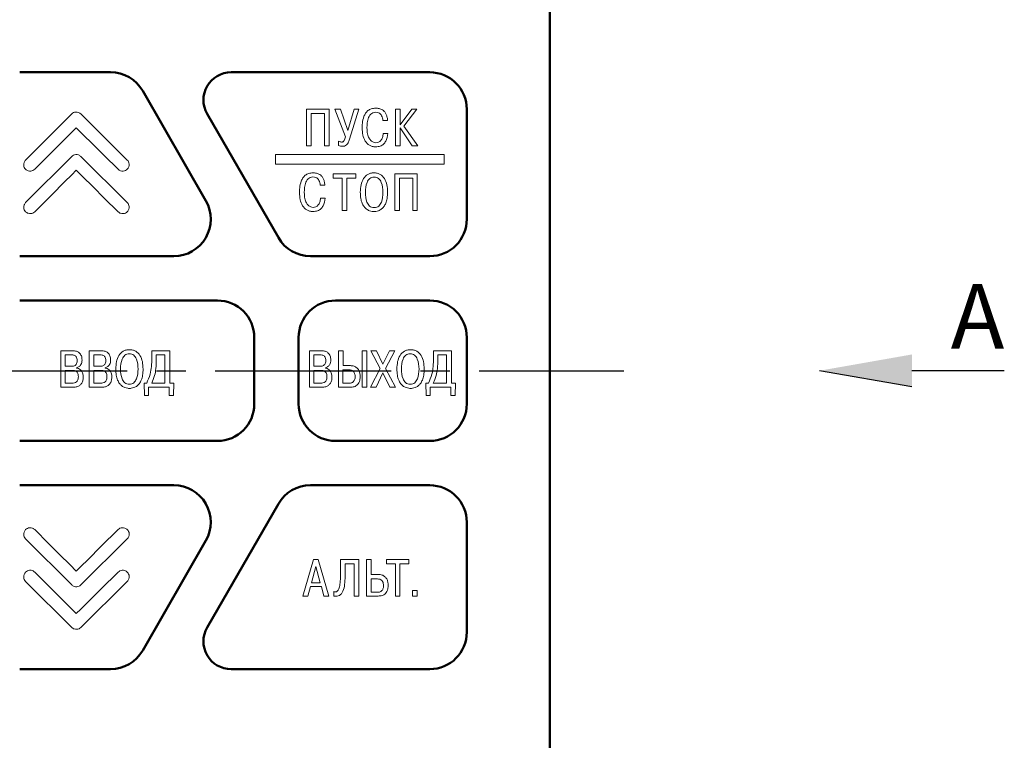
# Model space of a CAD drawing. Units: millimetres. Extents: x -174 to 420, y 0 to 420.
# Drawn here: x 15 to 68, y 187 to 226 of the extents above; entities that cross this region are included whole.
import ezdxf

# ---------------------------------------------------------------- set-up
doc = ezdxf.new("R2010")
doc.units = ezdxf.units.MM
doc.linetypes.add('осевая2', pattern=[28.575, 19.05, -3.175, 3.175, -3.175])
doc.layers.add('axis', color=1, linetype='осевая2')
doc.layers.add('text', color=7, linetype='Continuous')
doc.layers.add('main', color=5, linetype='Continuous', lineweight=50)
doc.layers.add('size', color=7, linetype='Continuous', lineweight=13)
doc.styles.add('GOST', font='GOST.shx', dxfattribs={"width": 0.8, "oblique": 15, "height": 3.5})

msp = doc.modelspace()

# ---------------------------------------------------------------- hatches: boundary and pattern name
at = {"layer": 'size', "lineweight": 25, "ltscale": 5}
h = msp.add_hatch(color=256, dxfattribs=at)
h.dxf.hatch_style = 1
h.paths.add_polyline_path([(62.867, 206.457), (57.867, 207.337), (62.867, 208.217)])

# ---------------------------------------------------------------- linework, layer by layer
at = {"layer": 'axis', "ltscale": 0.5}
msp.add_line((-117.728, 207.337), (47.272, 207.337), dxfattribs=at)
at = {"layer": 'main'}
for p, q in [((43.272, 227.837), (43.272, 186.837)), ((19.495, 223.487), (14.572, 223.487)), ((36.772, 223.487), (26.017, 223.487)), ((24.649, 216.534), (21.229, 222.484)), ((24.717, 221.239), (28.575, 214.539)), ((38.772, 215.537), (38.772, 221.487)), ((14.572, 213.537), (22.916, 213.537)), ((30.308, 213.537), (36.772, 213.537)), ((25.272, 211.137), (14.572, 211.137)), ((36.772, 211.137), (31.672, 211.137)), ((27.272, 205.537), (27.272, 209.137)), ((29.672, 209.137), (29.672, 205.537)), ((38.772, 205.537), (38.772, 209.137)), ((14.572, 203.537), (25.272, 203.537)), ((31.672, 203.537), (36.772, 203.537)), ((22.916, 201.137), (14.572, 201.137)), ((36.772, 201.137), (30.308, 201.137)), ((28.575, 200.135), (24.717, 193.436)), ((38.772, 193.187), (38.772, 199.137)), ((21.229, 192.191), (24.649, 198.141)), ((14.572, 191.187), (19.495, 191.187)), ((26.017, 191.187), (36.772, 191.187))]:
    msp.add_line(p, q, dxfattribs=at)
for centre, radius, start, end in [((19.495, 221.487), 2, 29.8935, 90), ((26.017, 221.987), 1.5, 90, 209.9368), ((36.772, 221.487), 2, 0, 90), ((22.916, 215.537), 2, 270, 29.8935), ((36.772, 215.537), 2, 270, 0), ((30.308, 215.537), 2, 209.9368, 270), ((25.272, 209.137), 2, 0, 90), ((31.672, 209.137), 2, 90, 180), ((36.772, 209.137), 2, 0, 90), ((25.272, 205.537), 2, 270, 0), ((31.672, 205.537), 2, 180, 270), ((36.772, 205.537), 2, 270, 0), ((22.916, 199.137), 2, 330.1065, 90), ((30.308, 199.137), 2, 90, 150.0632), ((36.772, 199.137), 2, 0, 90), ((26.017, 192.687), 1.5, 150.0632, 270), ((36.772, 193.187), 2, 270, 0), ((19.495, 193.187), 2, 270, 330.1065)]:
    msp.add_arc(centre, radius, start, end, dxfattribs=at)
at = {"layer": 'size', "lineweight": 25, "ltscale": 5}
for p, q in [((62.867, 206.457), (57.867, 207.337)), ((67.867, 207.337), (62.867, 207.337))]:
    msp.add_line(p, q, dxfattribs=at)
at = {"layer": 'text', "color": 7, "linetype": 'Continuous', "lineweight": 15}
for p, q in [((17.387, 221.233), (14.892, 218.739)), ((20.396, 218.739), (17.885, 221.234)), ((31.316, 221.488), (30.102, 221.488)), ((30.102, 221.488), (30.102, 219.512)), ((30.353, 221.265), (31.064, 221.265)), ((30.353, 219.512), (30.353, 221.265)), ((31.064, 221.265), (31.064, 219.512)), ((31.316, 219.512), (31.316, 221.488)), ((31.928, 221.488), (31.637, 221.488)), ((31.637, 221.488), (32.207, 220.003)), ((32.337, 220.342), (31.928, 221.488)), ((32.676, 221.488), (32.337, 220.342)), ((32.424, 219.865), (32.935, 221.488)), ((32.935, 221.488), (32.676, 221.488)), ((35.159, 221.488), (34.907, 221.488)), ((34.907, 221.488), (34.907, 219.512)), ((35.159, 220.647), (35.159, 221.488)), ((35.791, 221.488), (35.159, 220.647)), ((35.359, 220.574), (36.073, 221.488)), ((36.073, 221.488), (35.791, 221.488)), ((34.233, 220.878), (34.484, 220.878)), ((34.504, 220.167), (34.253, 220.167)), ((35.159, 219.512), (35.159, 220.478)), ((35.159, 220.478), (35.819, 219.512)), ((36.121, 219.512), (35.359, 220.574)), ((31.826, 219.761), (31.826, 219.521)), ((30.102, 219.512), (30.353, 219.512)), ((31.064, 219.512), (31.316, 219.512)), ((34.907, 219.512), (35.159, 219.512)), ((35.819, 219.512), (36.121, 219.512)), ((17.387, 218.933), (14.892, 216.439)), ((20.396, 216.439), (17.885, 218.934)), ((37.545, 219.036), (28.42, 219.036)), ((28.42, 219.036), (28.42, 218.507)), ((28.42, 218.507), (37.545, 218.507)), ((37.545, 218.507), (37.545, 219.036)), ((32.76, 217.988), (31.537, 217.988)), ((31.537, 217.988), (31.537, 217.765)), ((32.76, 217.765), (32.76, 217.988)), ((36.095, 217.988), (34.882, 217.988)), ((34.882, 217.988), (34.882, 216.012)), ((36.095, 216.012), (36.095, 217.988)), ((31.537, 217.765), (32.023, 217.765)), ((32.023, 217.765), (32.023, 216.012)), ((32.274, 216.012), (32.274, 217.765)), ((32.274, 217.765), (32.76, 217.765)), ((35.133, 217.765), (35.844, 217.765)), ((35.133, 216.012), (35.133, 217.765)), ((35.844, 217.765), (35.844, 216.012)), ((30.841, 217.378), (31.092, 217.378)), ((31.111, 216.667), (30.86, 216.667)), ((32.023, 216.012), (32.274, 216.012)), ((34.882, 216.012), (35.133, 216.012)), ((35.844, 216.012), (36.095, 216.012)), ((17.446, 208.416), (16.791, 208.416)), ((16.791, 208.416), (16.791, 206.441)), ((18.993, 208.416), (18.339, 208.416)), ((18.339, 208.416), (18.339, 206.441)), ((22.692, 208.416), (21.724, 208.416)), ((21.724, 208.416), (21.724, 208.01)), ((22.692, 206.664), (22.692, 208.416)), ((30.911, 208.416), (30.257, 208.416)), ((30.257, 208.416), (30.257, 206.441)), ((31.837, 208.416), (31.837, 206.441)), ((32.088, 208.416), (31.837, 208.416)), ((32.088, 207.612), (32.088, 208.416)), ((33.361, 208.416), (33.11, 208.416)), ((33.11, 208.416), (33.11, 206.441)), ((33.361, 206.441), (33.361, 208.416)), ((33.88, 208.416), (33.583, 208.416)), ((33.583, 208.416), (34.083, 207.451)), ((34.236, 207.686), (33.88, 208.416)), ((34.597, 208.416), (34.236, 207.686)), ((34.377, 207.457), (34.871, 208.416)), ((34.871, 208.416), (34.597, 208.416)), ((37.941, 208.416), (36.973, 208.416)), ((36.973, 208.416), (36.973, 208.01)), ((37.941, 206.664), (37.941, 208.416)), ((17.393, 208.194), (17.035, 208.194)), ((17.035, 208.194), (17.035, 207.578)), ((18.582, 208.194), (18.582, 207.578)), ((18.941, 208.194), (18.582, 208.194)), ((21.968, 208.194), (21.968, 207.948)), ((22.434, 208.194), (21.968, 208.194)), ((22.434, 206.664), (22.434, 208.194)), ((30.847, 208.194), (30.489, 208.194)), ((30.489, 208.194), (30.489, 207.578)), ((37.671, 208.194), (37.205, 208.194)), ((37.205, 208.194), (37.205, 207.948)), ((37.671, 206.664), (37.671, 208.194)), ((17.035, 207.578), (17.385, 207.578)), ((17.399, 207.355), (17.035, 207.355)), ((17.035, 207.355), (17.035, 206.664)), ((17.655, 207.479), (17.655, 207.494)), ((18.582, 207.578), (18.932, 207.578)), ((18.947, 207.355), (18.582, 207.355)), ((18.582, 207.355), (18.582, 206.664)), ((19.202, 207.479), (19.202, 207.494)), ((30.489, 207.578), (30.839, 207.578)), ((30.489, 207.355), (30.489, 206.664)), ((30.853, 207.355), (30.489, 207.355)), ((31.12, 207.479), (31.12, 207.494)), ((32.069, 207.389), (32.069, 206.664)), ((32.399, 207.389), (32.069, 207.389)), ((32.469, 207.612), (32.088, 207.612)), ((34.083, 207.451), (33.558, 206.441)), ((34.905, 206.441), (34.377, 207.457)), ((33.86, 206.441), (34.233, 207.217)), ((34.233, 207.217), (34.603, 206.441)), ((16.791, 206.441), (17.423, 206.441)), ((17.035, 206.664), (17.399, 206.664)), ((18.339, 206.441), (18.971, 206.441)), ((18.582, 206.664), (18.947, 206.664)), ((21.445, 206.664), (21.303, 206.664)), ((21.303, 206.664), (21.32, 205.995)), ((21.547, 205.995), (21.547, 206.441)), ((21.547, 206.441), (22.667, 206.441)), ((21.717, 206.664), (22.434, 206.664)), ((22.667, 206.441), (22.667, 205.995)), ((22.91, 206.664), (22.692, 206.664)), ((22.893, 205.995), (22.91, 206.664)), ((30.257, 206.441), (30.889, 206.441)), ((30.489, 206.664), (30.853, 206.664)), ((31.837, 206.441), (32.469, 206.441)), ((32.069, 206.664), (32.419, 206.664)), ((33.11, 206.441), (33.361, 206.441)), ((33.558, 206.441), (33.86, 206.441)), ((34.603, 206.441), (34.905, 206.441)), ((36.694, 206.664), (36.552, 206.664)), ((36.552, 206.664), (36.569, 205.995)), ((36.795, 205.995), (36.795, 206.441)), ((36.795, 206.441), (37.916, 206.441)), ((36.954, 206.664), (37.671, 206.664)), ((37.916, 206.441), (37.916, 205.995)), ((38.158, 206.664), (37.941, 206.664)), ((38.141, 205.995), (38.158, 206.664)), ((21.32, 205.995), (21.547, 205.995)), ((22.667, 205.995), (22.893, 205.995)), ((36.569, 205.995), (36.795, 205.995)), ((37.916, 205.995), (38.141, 205.995)), ((14.892, 198.236), (17.387, 195.741)), ((17.885, 195.74), (20.396, 198.235)), ((30.471, 197.115), (29.903, 195.14)), ((30.603, 196.741), (30.364, 195.855)), ((30.736, 197.115), (30.471, 197.115)), ((30.843, 195.855), (30.603, 196.741)), ((31.303, 195.14), (30.736, 197.115)), ((32.929, 197.115), (31.935, 197.115)), ((31.935, 197.115), (31.935, 196.266)), ((32.187, 196.892), (32.678, 196.892)), ((32.187, 196.209), (32.187, 196.892)), ((32.678, 196.892), (32.678, 195.14)), ((32.929, 195.14), (32.929, 197.115)), ((33.352, 197.115), (33.352, 195.14)), ((33.603, 197.115), (33.352, 197.115)), ((33.603, 196.311), (33.603, 197.115)), ((35.641, 197.115), (34.419, 197.115)), ((34.419, 197.115), (34.419, 196.892)), ((34.419, 196.892), (34.905, 196.892)), ((34.905, 196.892), (34.905, 195.14)), ((35.156, 195.14), (35.156, 196.892)), ((35.156, 196.892), (35.641, 196.892)), ((35.641, 196.892), (35.641, 197.115)), ((33.984, 196.311), (33.603, 196.311)), ((14.892, 195.936), (17.387, 193.441)), ((17.885, 193.44), (20.396, 195.935)), ((30.166, 195.14), (30.307, 195.651)), ((30.307, 195.651), (30.9, 195.651)), ((30.364, 195.855), (30.843, 195.855)), ((30.9, 195.651), (31.041, 195.14)), ((33.934, 196.069), (33.603, 196.069)), ((33.603, 196.069), (33.603, 195.344)), ((29.903, 195.14), (30.166, 195.14)), ((31.041, 195.14), (31.303, 195.14)), ((31.582, 195.38), (31.582, 195.143)), ((32.678, 195.14), (32.929, 195.14)), ((33.352, 195.14), (33.984, 195.14)), ((33.603, 195.344), (33.953, 195.344)), ((34.905, 195.14), (35.156, 195.14)), ((36.095, 195.447), (35.836, 195.447)), ((35.836, 195.447), (35.836, 195.14)), ((35.836, 195.14), (36.095, 195.14)), ((36.095, 195.14), (36.095, 195.447))]:
    msp.add_line(p, q, dxfattribs=at)
at = {"layer": 'text', "color": 7, "linetype": 'Continuous', "lineweight": 15, "flags": 128}
for points in [[(15.391, 218.24), (16.31, 219.159), (17.003, 219.852), (17.39, 220.239), (17.637, 220.486)], [(17.637, 220.486), (17.977, 220.147), (18.546, 219.583), (19.152, 218.981), (19.899, 218.239)], [(15.391, 215.94), (16.31, 216.859), (17.003, 217.552), (17.39, 217.939), (17.637, 218.186)], [(17.637, 218.186), (17.977, 217.847), (18.546, 217.283), (19.152, 216.681), (19.899, 215.939)], [(17.637, 196.489), (17.298, 196.827), (16.734, 197.392), (16.132, 197.994), (15.391, 198.735)], [(19.899, 198.736), (18.973, 197.816), (18.274, 197.122), (17.885, 196.736), (17.637, 196.489)], [(17.637, 194.189), (17.298, 194.528), (16.734, 195.092), (16.132, 195.694), (15.391, 196.435)], [(19.899, 196.436), (18.973, 195.516), (18.274, 194.822), (17.885, 194.436), (17.637, 194.189)]]:
    msp.add_lwpolyline(points, dxfattribs=at)
at = {"layer": 'text', "color": 7, "linetype": 'Continuous', "lineweight": 15}
for points, knots in [([(17.885, 221.234), (17.843, 221.266), (17.76, 221.329), (17.613, 221.344), (17.482, 221.311), (17.419, 221.26), (17.387, 221.233)], [0, 0, 0, 0, 0.283618, 0.558007, 0.775176, 1, 1, 1, 1]), ([(33.838, 221.547), (33.758, 221.541), (33.61, 221.53), (33.42, 221.424), (33.288, 221.275), (33.175, 221.048), (33.115, 220.772), (33.109, 220.557), (33.107, 220.466)], [0, 0, 0, 0, 0.161694, 0.300139, 0.431393, 0.562511, 0.814315, 1, 1, 1, 1]), ([(33.37, 220.478), (33.371, 220.546), (33.375, 220.711), (33.419, 220.967), (33.525, 221.191), (33.687, 221.309), (33.786, 221.319), (33.838, 221.324)], [0, 0, 0, 0, 0.191058, 0.4594, 0.72672, 0.856336, 1, 1, 1, 1]), ([(34.484, 220.878), (34.477, 220.948), (34.463, 221.076), (34.4, 221.244), (34.313, 221.37), (34.189, 221.472), (34.027, 221.537), (33.9, 221.544), (33.838, 221.547)], [0, 0, 0, 0, 0.201893, 0.367678, 0.509014, 0.636282, 0.823193, 1, 1, 1, 1]), ([(33.838, 221.324), (33.889, 221.32), (33.981, 221.313), (34.096, 221.238), (34.198, 221.098), (34.219, 220.968), (34.233, 220.878)], [0, 0, 0, 0, 0.226421, 0.416254, 0.59632, 1, 1, 1, 1]), ([(33.107, 220.466), (33.114, 220.341), (33.126, 220.1), (33.246, 219.765), (33.446, 219.552), (33.66, 219.464), (33.78, 219.457), (33.844, 219.453)], [0, 0, 0, 0, 0.266714, 0.514488, 0.744553, 0.865197, 1, 1, 1, 1]), ([(33.852, 219.676), (33.806, 219.681), (33.71, 219.692), (33.579, 219.78), (33.464, 219.934), (33.383, 220.175), (33.374, 220.369), (33.37, 220.478)], [0, 0, 0, 0, 0.133827, 0.276333, 0.441621, 0.684702, 1, 1, 1, 1]), ([(33.844, 219.453), (33.928, 219.459), (34.082, 219.472), (34.273, 219.592), (34.443, 219.817), (34.479, 220.025), (34.504, 220.167)], [0, 0, 0, 0, 0.2315015, 0.4246372, 0.6055999, 1, 1, 1, 1]), ([(34.253, 220.167), (34.243, 220.097), (34.225, 219.962), (34.131, 219.801), (34, 219.694), (33.902, 219.682), (33.852, 219.676)], [0, 0, 0, 0, 0.301776, 0.581292, 0.787597, 1, 1, 1, 1]), ([(31.993, 219.713), (31.967, 219.715), (31.908, 219.72), (31.856, 219.746), (31.826, 219.761)], [0, 0, 0, 0, 0.439821, 1, 1, 1, 1]), ([(32.207, 220.003), (32.196, 219.963), (32.178, 219.892), (32.141, 219.806), (32.1, 219.747), (32.048, 219.715), (32.011, 219.714), (31.993, 219.713)], [0, 0, 0, 0, 0.323106, 0.553607, 0.71671, 0.862381, 1, 1, 1, 1]), ([(32.021, 219.484), (32.063, 219.485), (32.151, 219.487), (32.272, 219.557), (32.364, 219.692), (32.402, 219.801), (32.424, 219.865)], [0, 0, 0, 0, 0.207491, 0.429056, 0.663155, 1, 1, 1, 1]), ([(17.885, 218.934), (17.843, 218.966), (17.76, 219.03), (17.613, 219.044), (17.482, 219.011), (17.419, 218.96), (17.387, 218.933)], [0, 0, 0, 0, 0.283554, 0.557813, 0.774994, 1, 1, 1, 1]), ([(31.826, 219.521), (31.861, 219.508), (31.924, 219.484), (31.991, 219.484), (32.021, 219.484)], [0, 0, 0, 0, 0.555934, 1, 1, 1, 1]), ([(14.892, 218.739), (14.86, 218.697), (14.796, 218.614), (14.782, 218.466), (14.814, 218.336), (14.866, 218.272), (14.892, 218.24)], [0, 0, 0, 0, 0.283743, 0.557898, 0.774983, 1, 1, 1, 1]), ([(14.892, 218.739), (14.86, 218.697), (14.796, 218.614), (14.782, 218.466), (14.814, 218.336), (14.866, 218.272), (14.892, 218.24)], [0, 0, 0, 0, 0.283743, 0.557898, 0.774983, 1, 1, 1, 1]), ([(20.398, 218.241), (20.43, 218.283), (20.493, 218.365), (20.507, 218.513), (20.475, 218.644), (20.423, 218.707), (20.396, 218.739)], [0, 0, 0, 0, 0.283805, 0.558035, 0.775111, 1, 1, 1, 1]), ([(14.892, 218.24), (14.934, 218.207), (15.017, 218.144), (15.164, 218.129), (15.295, 218.161), (15.359, 218.213), (15.391, 218.24)], [0, 0, 0, 0, 0.283673, 0.55785, 0.774969, 1, 1, 1, 1]), ([(19.899, 218.239), (19.941, 218.207), (20.024, 218.143), (20.172, 218.129), (20.302, 218.162), (20.365, 218.214), (20.398, 218.241)], [0, 0, 0, 0, 0.283974, 0.558231, 0.775214, 1, 1, 1, 1]), ([(30.445, 218.047), (30.366, 218.041), (30.217, 218.03), (30.028, 217.924), (29.896, 217.775), (29.783, 217.548), (29.723, 217.272), (29.717, 217.057), (29.714, 216.966)], [0, 0, 0, 0, 0.161695, 0.3001387, 0.4313921, 0.5625102, 0.8143143, 1, 1, 1, 1]), ([(31.092, 217.378), (31.084, 217.448), (31.07, 217.576), (31.007, 217.744), (30.92, 217.87), (30.797, 217.972), (30.634, 218.037), (30.507, 218.044), (30.445, 218.047)], [0, 0, 0, 0, 0.201896, 0.367681, 0.509016, 0.636281, 0.823194, 1, 1, 1, 1]), ([(34.487, 217), (34.48, 217.134), (34.467, 217.388), (34.341, 217.735), (34.138, 217.95), (33.926, 218.034), (33.747, 218.054), (33.569, 218.034), (33.357, 217.95), (33.154, 217.735), (33.028, 217.388), (33.015, 217.134), (33.008, 217)], [0, 0, 0, 0, 0.139902, 0.264843, 0.377815, 0.435943, 0.499987, 0.564041, 0.622176, 0.735156, 0.860097, 1, 1, 1, 1]), ([(29.977, 216.978), (29.979, 217.046), (29.982, 217.211), (30.027, 217.467), (30.132, 217.691), (30.295, 217.809), (30.393, 217.819), (30.445, 217.824)], [0, 0, 0, 0, 0.191058, 0.4594, 0.72672, 0.856336, 1, 1, 1, 1]), ([(30.445, 217.824), (30.496, 217.82), (30.589, 217.813), (30.703, 217.738), (30.806, 217.598), (30.826, 217.468), (30.841, 217.378)], [0, 0, 0, 0, 0.226421, 0.41625, 0.596316, 1, 1, 1, 1]), ([(34.236, 216.991), (34.225, 217.178), (34.213, 217.409), (34.085, 217.646), (34.001, 217.74), (33.889, 217.802), (33.759, 217.822), (33.629, 217.802), (33.517, 217.74), (33.433, 217.646), (33.305, 217.409), (33.292, 217.178), (33.282, 216.991)], [0, 0, 0, 0, 0.260197, 0.321399, 0.37933, 0.436874, 0.499984, 0.563107, 0.620661, 0.678597, 0.739802, 1, 1, 1, 1]), ([(29.714, 216.966), (29.721, 216.841), (29.734, 216.6), (29.853, 216.265), (30.054, 216.052), (30.268, 215.964), (30.388, 215.957), (30.451, 215.953)], [0, 0, 0, 0, 0.266714, 0.514488, 0.744553, 0.865197, 1, 1, 1, 1]), ([(30.46, 216.176), (30.413, 216.181), (30.317, 216.192), (30.186, 216.28), (30.072, 216.434), (29.99, 216.675), (29.982, 216.869), (29.977, 216.978)], [0, 0, 0, 0, 0.133827, 0.276333, 0.441621, 0.684702, 1, 1, 1, 1]), ([(33.008, 217), (33.012, 216.886), (33.02, 216.683), (33.091, 216.416), (33.196, 216.222), (33.332, 216.08), (33.487, 215.993), (33.632, 215.958), (33.747, 215.951), (33.863, 215.958), (34.007, 215.993), (34.162, 216.08), (34.299, 216.222), (34.403, 216.416), (34.475, 216.683), (34.483, 216.886), (34.487, 217)], [0, 0, 0, 0, 0.118396, 0.211076, 0.284958, 0.345984, 0.413538, 0.466642, 0.500015, 0.533375, 0.58647, 0.654019, 0.715043, 0.788924, 0.881604, 1, 1, 1, 1]), ([(33.282, 216.991), (33.292, 216.809), (33.304, 216.582), (33.425, 216.344), (33.509, 216.246), (33.624, 216.18), (33.759, 216.16), (33.894, 216.18), (34.008, 216.246), (34.093, 216.344), (34.214, 216.582), (34.226, 216.809), (34.236, 216.991)], [0, 0, 0, 0, 0.253885, 0.316195, 0.375482, 0.434615, 0.500016, 0.565406, 0.624527, 0.683807, 0.746115, 1, 1, 1, 1]), ([(14.892, 216.439), (14.86, 216.397), (14.796, 216.314), (14.782, 216.166), (14.814, 216.036), (14.866, 215.972), (14.892, 215.94)], [0, 0, 0, 0, 0.283796, 0.557961, 0.775018, 1, 1, 1, 1]), ([(14.892, 216.439), (14.86, 216.397), (14.796, 216.314), (14.782, 216.166), (14.814, 216.036), (14.866, 215.972), (14.892, 215.94)], [0, 0, 0, 0, 0.283796, 0.557961, 0.775018, 1, 1, 1, 1]), ([(20.398, 215.941), (20.43, 215.983), (20.493, 216.065), (20.507, 216.213), (20.475, 216.344), (20.423, 216.407), (20.396, 216.439)], [0, 0, 0, 0, 0.283756, 0.557978, 0.775078, 1, 1, 1, 1]), ([(30.451, 215.953), (30.535, 215.959), (30.69, 215.972), (30.88, 216.092), (31.05, 216.317), (31.087, 216.525), (31.111, 216.667)], [0, 0, 0, 0, 0.2315015, 0.4246372, 0.6055999, 1, 1, 1, 1]), ([(30.86, 216.667), (30.851, 216.597), (30.833, 216.462), (30.738, 216.301), (30.608, 216.194), (30.509, 216.182), (30.46, 216.176)], [0, 0, 0, 0, 0.301776, 0.581292, 0.787597, 1, 1, 1, 1]), ([(14.892, 215.94), (14.934, 215.907), (15.017, 215.844), (15.164, 215.829), (15.295, 215.861), (15.359, 215.913), (15.391, 215.94)], [0, 0, 0, 0, 0.283675, 0.55785, 0.774966, 1, 1, 1, 1]), ([(19.899, 215.939), (19.941, 215.907), (20.024, 215.843), (20.172, 215.829), (20.302, 215.862), (20.365, 215.914), (20.398, 215.941)], [0, 0, 0, 0, 0.283973, 0.55823, 0.775214, 1, 1, 1, 1]), ([(17.948, 207.914), (17.943, 207.991), (17.932, 208.137), (17.812, 208.311), (17.638, 208.404), (17.514, 208.412), (17.446, 208.416)], [0, 0, 0, 0, 0.2844949, 0.5386064, 0.7490547, 1, 1, 1, 1]), ([(19.496, 207.914), (19.49, 207.991), (19.479, 208.137), (19.36, 208.311), (19.186, 208.404), (19.061, 208.412), (18.993, 208.416)], [0, 0, 0, 0, 0.284496, 0.538605, 0.749054, 1, 1, 1, 1]), ([(21.252, 207.429), (21.245, 207.563), (21.232, 207.817), (21.107, 208.163), (20.903, 208.378), (20.692, 208.463), (20.513, 208.482), (20.334, 208.463), (20.122, 208.378), (19.919, 208.163), (19.793, 207.817), (19.78, 207.563), (19.773, 207.429)], [0, 0, 0, 0, 0.139902, 0.264843, 0.377815, 0.435943, 0.499986, 0.56404, 0.622177, 0.735155, 0.860097, 1, 1, 1, 1]), ([(31.414, 207.914), (31.408, 207.991), (31.397, 208.137), (31.278, 208.311), (31.103, 208.404), (30.979, 208.412), (30.911, 208.416)], [0, 0, 0, 0, 0.284494, 0.538606, 0.749054, 1, 1, 1, 1]), ([(36.468, 207.429), (36.461, 207.563), (36.448, 207.817), (36.322, 208.163), (36.119, 208.378), (35.907, 208.463), (35.729, 208.482), (35.55, 208.463), (35.338, 208.378), (35.135, 208.163), (35.009, 207.817), (34.996, 207.563), (34.989, 207.429)], [0, 0, 0, 0, 0.139903, 0.264844, 0.377814, 0.435944, 0.499985, 0.56404, 0.622177, 0.735155, 0.860098, 1, 1, 1, 1]), ([(17.385, 207.578), (17.42, 207.58), (17.485, 207.583), (17.571, 207.617), (17.638, 207.679), (17.679, 207.773), (17.682, 207.846), (17.684, 207.886)], [0, 0, 0, 0, 0.21457, 0.393208, 0.556364, 0.759273, 1, 1, 1, 1]), ([(17.684, 207.886), (17.682, 207.925), (17.678, 208.006), (17.632, 208.103), (17.562, 208.159), (17.485, 208.189), (17.426, 208.192), (17.393, 208.194)], [0, 0, 0, 0, 0.2456227, 0.4958512, 0.6365819, 0.7990153, 1, 1, 1, 1]), ([(17.655, 207.494), (17.704, 207.512), (17.8, 207.549), (17.891, 207.665), (17.94, 207.789), (17.945, 207.872), (17.948, 207.914)], [0, 0, 0, 0, 0.280396, 0.551833, 0.771602, 1, 1, 1, 1]), ([(18.932, 207.578), (18.968, 207.58), (19.032, 207.583), (19.119, 207.617), (19.186, 207.679), (19.226, 207.773), (19.23, 207.846), (19.232, 207.886)], [0, 0, 0, 0, 0.214571, 0.393208, 0.556364, 0.759273, 1, 1, 1, 1]), ([(19.232, 207.886), (19.23, 207.925), (19.226, 208.006), (19.18, 208.103), (19.109, 208.159), (19.032, 208.189), (18.973, 208.192), (18.941, 208.194)], [0, 0, 0, 0, 0.245622, 0.495851, 0.636582, 0.799015, 1, 1, 1, 1]), ([(19.202, 207.494), (19.251, 207.512), (19.347, 207.549), (19.438, 207.665), (19.488, 207.789), (19.493, 207.872), (19.496, 207.914)], [0, 0, 0, 0, 0.280396, 0.551833, 0.771602, 1, 1, 1, 1]), ([(20.982, 207.429), (20.972, 207.615), (20.959, 207.846), (20.832, 208.084), (20.748, 208.177), (20.636, 208.24), (20.505, 208.259), (20.375, 208.24), (20.263, 208.177), (20.179, 208.084), (20.052, 207.846), (20.039, 207.615), (20.028, 207.429)], [0, 0, 0, 0, 0.260197, 0.321399, 0.379329, 0.436872, 0.499983, 0.563107, 0.620662, 0.678597, 0.739802, 1, 1, 1, 1]), ([(21.724, 208.01), (21.717, 207.717), (21.706, 207.249), (21.516, 206.824), (21.445, 206.664)], [0, 0, 0, 0, 0.62457, 1, 1, 1, 1]), ([(21.968, 207.948), (21.964, 207.782), (21.956, 207.489), (21.886, 207.051), (21.776, 206.799), (21.717, 206.664)], [0, 0, 0, 0, 0.377205, 0.666833, 1, 1, 1, 1]), ([(30.839, 207.578), (30.874, 207.58), (30.939, 207.583), (31.025, 207.617), (31.092, 207.679), (31.133, 207.773), (31.136, 207.846), (31.138, 207.886)], [0, 0, 0, 0, 0.214557, 0.393202, 0.556365, 0.759272, 1, 1, 1, 1]), ([(31.138, 207.886), (31.136, 207.925), (31.132, 208.006), (31.086, 208.103), (31.016, 208.159), (30.938, 208.189), (30.88, 208.192), (30.847, 208.194)], [0, 0, 0, 0, 0.2456239, 0.49585, 0.6365874, 0.7990143, 1, 1, 1, 1]), ([(31.12, 207.494), (31.169, 207.512), (31.265, 207.549), (31.356, 207.665), (31.405, 207.789), (31.411, 207.872), (31.414, 207.914)], [0, 0, 0, 0, 0.280395, 0.551832, 0.771603, 1, 1, 1, 1]), ([(36.186, 207.429), (36.176, 207.615), (36.163, 207.846), (36.036, 208.084), (35.952, 208.177), (35.84, 208.24), (35.71, 208.259), (35.579, 208.24), (35.467, 208.177), (35.383, 208.084), (35.256, 207.846), (35.243, 207.615), (35.233, 207.429)], [0, 0, 0, 0, 0.260197, 0.321399, 0.379328, 0.436872, 0.499982, 0.563109, 0.620663, 0.678597, 0.739801, 1, 1, 1, 1]), ([(36.973, 208.01), (36.966, 207.717), (36.954, 207.249), (36.765, 206.824), (36.694, 206.664)], [0, 0, 0, 0, 0.62457, 1, 1, 1, 1]), ([(37.205, 207.948), (37.201, 207.782), (37.193, 207.489), (37.123, 207.051), (37.013, 206.799), (36.954, 206.664)], [0, 0, 0, 0, 0.3772045, 0.6668326, 1, 1, 1, 1]), ([(17.749, 207.014), (17.747, 207.054), (17.744, 207.128), (17.709, 207.228), (17.64, 207.305), (17.531, 207.35), (17.446, 207.353), (17.399, 207.355)], [0, 0, 0, 0, 0.215774, 0.39192, 0.550342, 0.75098, 1, 1, 1, 1]), ([(18.01, 206.991), (18.007, 207.05), (18.001, 207.155), (17.945, 207.291), (17.862, 207.389), (17.763, 207.452), (17.689, 207.471), (17.655, 207.479)], [0, 0, 0, 0, 0.264228, 0.475639, 0.654845, 0.840485, 1, 1, 1, 1]), ([(19.296, 207.014), (19.295, 207.054), (19.292, 207.128), (19.257, 207.228), (19.188, 207.305), (19.078, 207.35), (18.994, 207.353), (18.947, 207.355)], [0, 0, 0, 0, 0.215775, 0.391919, 0.550341, 0.750979, 1, 1, 1, 1]), ([(19.558, 206.991), (19.555, 207.05), (19.549, 207.155), (19.493, 207.291), (19.41, 207.389), (19.31, 207.452), (19.236, 207.471), (19.202, 207.479)], [0, 0, 0, 0, 0.26423, 0.475639, 0.654845, 0.84049, 1, 1, 1, 1]), ([(19.773, 207.429), (19.777, 207.315), (19.785, 207.112), (19.857, 206.845), (19.961, 206.65), (20.098, 206.508), (20.253, 206.422), (20.398, 206.386), (20.513, 206.379), (20.628, 206.386), (20.773, 206.422), (20.928, 206.508), (21.064, 206.65), (21.169, 206.845), (21.241, 207.112), (21.248, 207.315), (21.252, 207.429)], [0, 0, 0, 0, 0.118396, 0.211076, 0.284958, 0.345983, 0.413537, 0.466642, 0.500016, 0.533375, 0.586469, 0.654018, 0.715043, 0.788924, 0.881604, 1, 1, 1, 1]), ([(20.028, 207.429), (20.038, 207.246), (20.05, 207.019), (20.172, 206.782), (20.256, 206.684), (20.37, 206.618), (20.505, 206.598), (20.64, 206.618), (20.755, 206.684), (20.839, 206.782), (20.961, 207.019), (20.973, 207.246), (20.982, 207.429)], [0, 0, 0, 0, 0.253885, 0.316195, 0.375481, 0.434614, 0.500016, 0.565405, 0.624527, 0.683808, 0.746116, 1, 1, 1, 1]), ([(31.203, 207.014), (31.201, 207.054), (31.198, 207.128), (31.163, 207.228), (31.094, 207.305), (30.985, 207.35), (30.9, 207.353), (30.853, 207.355)], [0, 0, 0, 0, 0.215775, 0.391916, 0.550343, 0.750986, 1, 1, 1, 1]), ([(31.476, 206.991), (31.473, 207.05), (31.467, 207.155), (31.411, 207.291), (31.328, 207.389), (31.228, 207.452), (31.154, 207.471), (31.12, 207.479)], [0, 0, 0, 0, 0.264228, 0.475635, 0.654841, 0.84048, 1, 1, 1, 1]), ([(32.73, 207.028), (32.728, 207.067), (32.724, 207.141), (32.687, 207.242), (32.623, 207.324), (32.522, 207.38), (32.442, 207.386), (32.399, 207.389)], [0, 0, 0, 0, 0.213601, 0.399036, 0.568628, 0.770243, 1, 1, 1, 1]), ([(33.003, 207.019), (32.999, 207.084), (32.993, 207.206), (32.932, 207.371), (32.827, 207.505), (32.666, 207.597), (32.537, 207.607), (32.469, 207.612)], [0, 0, 0, 0, 0.215846, 0.403356, 0.574473, 0.775511, 1, 1, 1, 1]), ([(34.989, 207.429), (34.993, 207.315), (35.001, 207.112), (35.072, 206.845), (35.177, 206.65), (35.314, 206.508), (35.468, 206.422), (35.613, 206.386), (35.729, 206.379), (35.844, 206.386), (35.989, 206.422), (36.144, 206.508), (36.28, 206.65), (36.385, 206.845), (36.456, 207.112), (36.464, 207.315), (36.468, 207.429)], [0, 0, 0, 0, 0.118396, 0.211076, 0.284957, 0.345984, 0.413538, 0.466642, 0.500016, 0.533376, 0.58647, 0.654019, 0.715043, 0.788924, 0.881604, 1, 1, 1, 1]), ([(35.233, 207.429), (35.242, 207.246), (35.254, 207.019), (35.376, 206.782), (35.46, 206.684), (35.575, 206.618), (35.71, 206.598), (35.844, 206.618), (35.959, 206.684), (36.043, 206.782), (36.165, 207.019), (36.177, 207.246), (36.186, 207.429)], [0, 0, 0, 0, 0.253885, 0.316196, 0.37548, 0.434614, 0.500018, 0.565405, 0.624529, 0.683808, 0.746116, 1, 1, 1, 1]), ([(17.399, 206.664), (17.443, 206.665), (17.534, 206.668), (17.645, 206.719), (17.71, 206.803), (17.744, 206.899), (17.747, 206.973), (17.749, 207.014)], [0, 0, 0, 0, 0.232984, 0.474212, 0.614798, 0.783725, 1, 1, 1, 1]), ([(17.423, 206.441), (17.492, 206.444), (17.617, 206.45), (17.786, 206.511), (17.917, 206.621), (17.999, 206.789), (18.006, 206.921), (18.01, 206.991)], [0, 0, 0, 0, 0.223457, 0.408447, 0.573327, 0.770979, 1, 1, 1, 1]), ([(18.947, 206.664), (18.991, 206.665), (19.081, 206.668), (19.193, 206.719), (19.258, 206.803), (19.291, 206.899), (19.295, 206.973), (19.296, 207.014)], [0, 0, 0, 0, 0.232984, 0.474207, 0.614798, 0.783724, 1, 1, 1, 1]), ([(18.971, 206.441), (19.04, 206.444), (19.165, 206.45), (19.333, 206.511), (19.465, 206.621), (19.547, 206.789), (19.554, 206.921), (19.558, 206.991)], [0, 0, 0, 0, 0.223458, 0.408448, 0.573325, 0.770978, 1, 1, 1, 1]), ([(30.853, 206.664), (30.897, 206.665), (30.988, 206.668), (31.099, 206.719), (31.164, 206.803), (31.198, 206.899), (31.201, 206.973), (31.203, 207.014)], [0, 0, 0, 0, 0.23299, 0.474206, 0.614797, 0.783725, 1, 1, 1, 1]), ([(30.889, 206.441), (30.957, 206.444), (31.083, 206.45), (31.251, 206.511), (31.383, 206.621), (31.465, 206.789), (31.472, 206.921), (31.476, 206.991)], [0, 0, 0, 0, 0.223461, 0.40845, 0.573327, 0.770979, 1, 1, 1, 1]), ([(32.419, 206.664), (32.438, 206.664), (32.483, 206.666), (32.556, 206.685), (32.622, 206.725), (32.671, 206.782), (32.704, 206.847), (32.726, 206.931), (32.728, 206.993), (32.73, 207.028)], [0, 0, 0, 0, 0.104477, 0.246007, 0.412246, 0.524787, 0.65459, 0.809907, 1, 1, 1, 1]), ([(32.469, 206.441), (32.537, 206.446), (32.679, 206.455), (32.846, 206.554), (32.943, 206.692), (32.994, 206.843), (33, 206.956), (33.003, 207.019)], [0, 0, 0, 0, 0.22829, 0.473387, 0.618385, 0.78897, 1, 1, 1, 1]), ([(15.391, 198.735), (15.349, 198.767), (15.266, 198.831), (15.119, 198.845), (14.988, 198.813), (14.924, 198.761), (14.892, 198.735)], [0, 0, 0, 0, 0.283765, 0.557967, 0.775045, 1, 1, 1, 1]), ([(20.398, 198.734), (20.356, 198.766), (20.274, 198.83), (20.126, 198.845), (19.995, 198.814), (19.931, 198.762), (19.899, 198.736)], [0, 0, 0, 0, 0.283471, 0.557592, 0.774804, 1, 1, 1, 1]), ([(14.892, 198.735), (14.86, 198.693), (14.796, 198.61), (14.782, 198.463), (14.814, 198.332), (14.866, 198.268), (14.892, 198.236)], [0, 0, 0, 0, 0.283705, 0.557844, 0.77494, 1, 1, 1, 1]), ([(14.892, 198.735), (14.86, 198.693), (14.796, 198.61), (14.782, 198.463), (14.814, 198.332), (14.866, 198.268), (14.892, 198.236)], [0, 0, 0, 0, 0.283705, 0.557844, 0.77494, 1, 1, 1, 1]), ([(20.396, 198.235), (20.429, 198.277), (20.493, 198.359), (20.508, 198.507), (20.476, 198.638), (20.424, 198.702), (20.398, 198.734)], [0, 0, 0, 0, 0.283645, 0.557855, 0.774979, 1, 1, 1, 1]), ([(14.892, 196.435), (14.86, 196.393), (14.796, 196.31), (14.782, 196.163), (14.814, 196.032), (14.866, 195.968), (14.892, 195.936)], [0, 0, 0, 0, 0.283743, 0.557905, 0.774983, 1, 1, 1, 1]), ([(14.892, 196.435), (14.86, 196.393), (14.796, 196.31), (14.782, 196.163), (14.814, 196.032), (14.866, 195.968), (14.892, 195.936)], [0, 0, 0, 0, 0.283743, 0.557905, 0.774983, 1, 1, 1, 1]), ([(15.391, 196.435), (15.349, 196.467), (15.266, 196.531), (15.119, 196.545), (14.988, 196.513), (14.924, 196.461), (14.892, 196.435)], [0, 0, 0, 0, 0.2837662, 0.5579675, 0.7750439, 1, 1, 1, 1]), ([(20.398, 196.434), (20.356, 196.466), (20.274, 196.53), (20.126, 196.545), (19.995, 196.514), (19.931, 196.462), (19.899, 196.436)], [0, 0, 0, 0, 0.283473, 0.557591, 0.774801, 1, 1, 1, 1]), ([(20.396, 195.935), (20.429, 195.977), (20.493, 196.059), (20.508, 196.207), (20.476, 196.338), (20.424, 196.402), (20.398, 196.434)], [0, 0, 0, 0, 0.2836008, 0.5578008, 0.7749369, 1, 1, 1, 1]), ([(31.935, 196.266), (31.933, 196.127), (31.928, 195.896), (31.883, 195.635), (31.828, 195.497), (31.787, 195.432), (31.742, 195.389), (31.692, 195.365), (31.636, 195.361), (31.6, 195.374), (31.582, 195.38)], [0, 0, 0, 0, 0.385279, 0.639065, 0.727341, 0.795968, 0.850135, 0.895242, 0.94889, 1, 1, 1, 1]), ([(31.582, 195.143), (31.638, 195.134), (31.741, 195.118), (31.889, 195.166), (31.999, 195.267), (32.109, 195.465), (32.177, 195.788), (32.183, 196.061), (32.187, 196.209)], [0, 0, 0, 0, 0.117519, 0.21698, 0.315414, 0.424586, 0.687808, 1, 1, 1, 1]), ([(34.518, 195.718), (34.514, 195.783), (34.508, 195.905), (34.447, 196.069), (34.342, 196.204), (34.181, 196.296), (34.052, 196.306), (33.984, 196.311)], [0, 0, 0, 0, 0.215847, 0.403356, 0.574474, 0.775511, 1, 1, 1, 1]), ([(17.387, 195.741), (17.428, 195.709), (17.511, 195.645), (17.658, 195.631), (17.789, 195.663), (17.852, 195.714), (17.885, 195.74)], [0, 0, 0, 0, 0.283755, 0.55806, 0.775174, 1, 1, 1, 1]), ([(34.264, 195.708), (34.262, 195.747), (34.258, 195.821), (34.222, 195.922), (34.157, 196.004), (34.057, 196.06), (33.976, 196.066), (33.934, 196.069)], [0, 0, 0, 0, 0.213603, 0.399035, 0.568637, 0.770254, 1, 1, 1, 1]), ([(33.953, 195.344), (33.972, 195.344), (34.017, 195.346), (34.09, 195.365), (34.157, 195.405), (34.205, 195.462), (34.238, 195.527), (34.26, 195.611), (34.263, 195.673), (34.264, 195.708)], [0, 0, 0, 0, 0.104476, 0.246005, 0.412254, 0.524797, 0.654599, 0.809908, 1, 1, 1, 1]), ([(33.984, 195.14), (34.053, 195.145), (34.194, 195.154), (34.361, 195.253), (34.458, 195.391), (34.51, 195.542), (34.515, 195.655), (34.518, 195.718)], [0, 0, 0, 0, 0.228289, 0.473387, 0.618385, 0.788967, 1, 1, 1, 1]), ([(17.387, 193.441), (17.428, 193.409), (17.511, 193.346), (17.658, 193.331), (17.789, 193.363), (17.852, 193.414), (17.885, 193.44)], [0, 0, 0, 0, 0.283548, 0.557907, 0.775127, 1, 1, 1, 1])]:
    msp.add_open_spline(points, degree=3, knots=knots, dxfattribs=at)

# ---------------------------------------------------------------- texts
at = {"layer": 'size', "lineweight": 25, "insert": (67.867, 212.027), "char_height": 3.5, "attachment_point": 3, "style": 'GOST'}
msp.add_mtext_dynamic_manual_height_columns('А', width=3.14794, gutter_width=12.5, heights=[0], dxfattribs=at)

doc.saveas('drawing.dxf')
